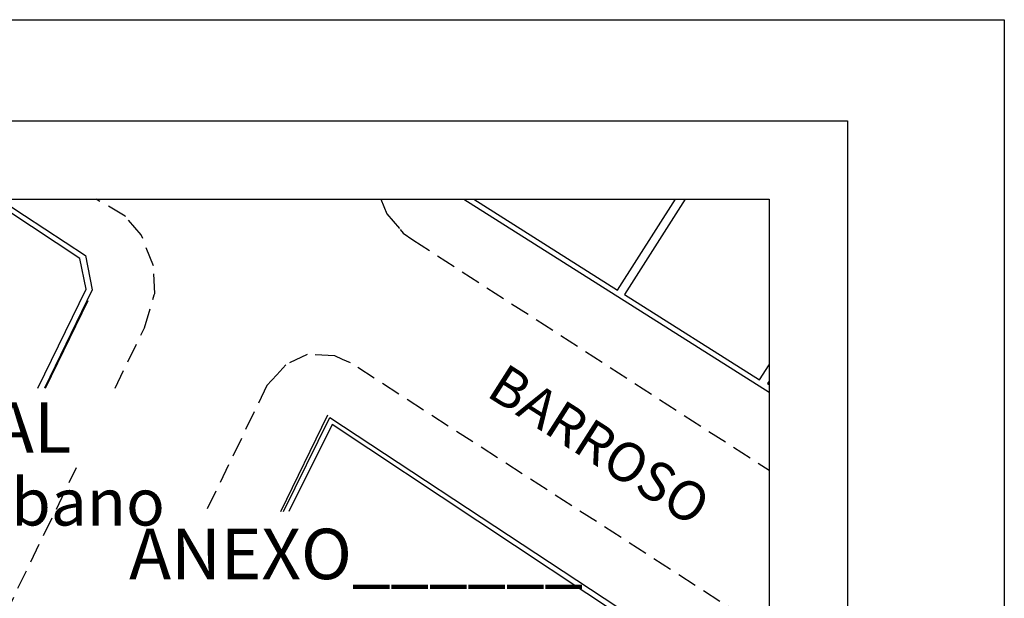
# Model space of a CAD drawing. Extents: x 179748 to 179956, y 1677802 to 1678096.
# Drawn here: x 179893 to 179956, y 1678059 to 1678096 of the extents above; entities that cross this region are included whole.
import ezdxf
from ezdxf.enums import TextEntityAlignment as Align

# ---------------------------------------------------------------- set-up
doc = ezdxf.new("R2010")
doc.units = 0
doc.header["$LTSCALE"] = 5
doc.header["$MEASUREMENT"] = 0
doc.linetypes.add('DASHED2', pattern=[0.375, 0.25, -0.125])
doc.layers.get('0').update_dxf_attribs({"linetype": 'CONTINUOUS'})
doc.layers.get('DEFPOINTS').update_dxf_attribs({"linetype": 'CONTINUOUS'})
for name, color, linetype in [('T-ALINH-PROJ-C', 6, 'CONTINUOUS'), ('T-DIM', 1, 'CONTINUOUS'), ('T-MFIO-EXI', 7, 'DASHED2'), ('T-TEXTP', 7, 'CONTINUOUS'), ('V-EDIFICACAO', 2, 'CONTINUOUS'), ('V-NOME_DOS_LOGRADOUROS', 7, 'CONTINUOUS'), ('V-TESTADA', 1, 'CONTINUOUS')]:
    doc.layers.add(name, color=color, linetype=linetype)
doc.styles.add('CITYBLUEPRINT', font='cibt____.pfb', dxfattribs={"height": 2})
doc.styles.add('SANSSERIFBOLDOBLIQUE', font='sasbo___.pfb', dxfattribs={"height": 1.8})
doc.styles.get("Standard").update_dxf_attribs({"font": 'ARIAL.TTF'})

msp = doc.modelspace()

# ---------------------------------------------------------------- linework, layer by layer
msp.add_lwpolyline([(179757.772, 1678089.203), (179945.541, 1678089.203), (179945.541, 1677812.206), (179757.772, 1677812.206)], close=True)
at = {"layer": 'DEFPOINTS'}
msp.add_lwpolyline([(179747.772, 1678095.653), (179955.541, 1678095.653), (179955.541, 1677802.206), (179747.772, 1677802.206)], close=True, dxfattribs=at)
at = {"layer": 'T-ALINH-PROJ-C'}
for p, q in [((179894.362, 1678072.131), (179897.081, 1678077.736)), ((179909.383, 1678064.251), (179912.371, 1678070.427))]:
    msp.add_line(p, q, dxfattribs=at)
at = {"layer": 'T-DIM'}
msp.add_lwpolyline([(179762.772, 1678084.203), (179940.541, 1678084.203), (179940.541, 1677817.206), (179762.772, 1677817.206)], close=True, dxfattribs=at)
at = {"layer": 'T-MFIO-EXI'}
for points in [[(179898.808, 1678072.131), (179900.68, 1678075.99), (179901.31, 1678078.09), (179901.34, 1678078.18), (179901.25, 1678079.93), (179900.48, 1678081.91), (179899.47, 1678083.09), (179899.46, 1678083.11), (179897.592, 1678084.203)], [(179915.765, 1678084.203), (179916.14, 1678083.27), (179917, 1678082.25), (179917.19, 1678082.02), (179917.81, 1678081.6), (179940.541, 1678066.887)], [(179762.772, 1678073.799), (179795.15, 1678050.79), (179827.7, 1678027.67), (179827.7, 1678027.67), (179858.1, 1678006.16), (179859.55, 1678005.21), (179860.74, 1678004.65), (179862.13, 1678004.36), (179862.14, 1678004.36), (179863.39, 1678004.47), (179864.83, 1678004.95), (179865.81, 1678005.52), (179865.98, 1678005.62), (179867.24, 1678007.06), (179896.351, 1678067.066)], [(179940.541, 1678056.488), (179913.83, 1678073.74), (179913.31, 1678073.97), (179912.82, 1678074.19), (179911.07, 1678074.29), (179909.71, 1678073.63), (179909.12, 1678072.98), (179908.5, 1678072.3), (179904.606, 1678064.251)]]:
    msp.add_lwpolyline(points, dxfattribs=at)
at = {"layer": 'V-EDIFICACAO'}
for points in [[(179921.696, 1678084.203), (179930.87, 1678078.39), (179934.561, 1678084.203)], [(179935.187, 1678084.203), (179931.3, 1678078.12), (179939.93, 1678072.66), (179940.541, 1678073.613)], [(179893.876, 1678072.131), (179896.96, 1678078.45), (179896.56, 1678080.4), (179891.965, 1678083.456), (179891.965, 1678083.456), (179884.476, 1678072.131)], [(179940.541, 1678072.585), (179940.44, 1678072.43), (179940.541, 1678072.365)], [(179940.541, 1678051.296), (179912.668, 1678069.821), (179912.668, 1678069.821), (179912.668, 1678069.821), (179909.891, 1678064.251)]]:
    msp.add_lwpolyline(points, dxfattribs=at)
at = {"layer": 'V-TESTADA'}
for points in [[(179892.058, 1678084.203), (179892.03, 1678083.81), (179893.03, 1678083.15), (179896.91, 1678080.6), (179897.34, 1678078.41), (179894.308, 1678072.131)], [(179921.049, 1678084.203), (179940.541, 1678071.871)], [(179909.558, 1678064.251), (179912.5, 1678070.26), (179940.541, 1678051.798)]]:
    msp.add_lwpolyline(points, dxfattribs=at)

# ---------------------------------------------------------------- texts
at = {"layer": 'T-TEXTP', "ltscale": 0.75}
for s, height, style, p in [('SECRETARIA  DO PLANEJAMENTO  MUNICIPAL', 3.22207, 'SANSSERIFBOLDOBLIQUE', (179802.352, 1678068.012)), ('Coordenação de Planejamento Urbano', 3, 'CITYBLUEPRINT', (179827.618, 1678063.363)), ('ANEXO______', 3.22207, 'SANSSERIFBOLDOBLIQUE', (179899.705, 1678059.936))]:
    msp.add_text(s, height=height, dxfattribs=dict(at, style=style)).set_placement(p)
at = {"layer": 'V-NOME_DOS_LOGRADOUROS'}
msp.add_text('BARROSO', height=2.5, rotation=327.52023, dxfattribs=at).set_placement((179929.536, 1678068.238), align=Align.MIDDLE)

doc.saveas('drawing.dxf')
